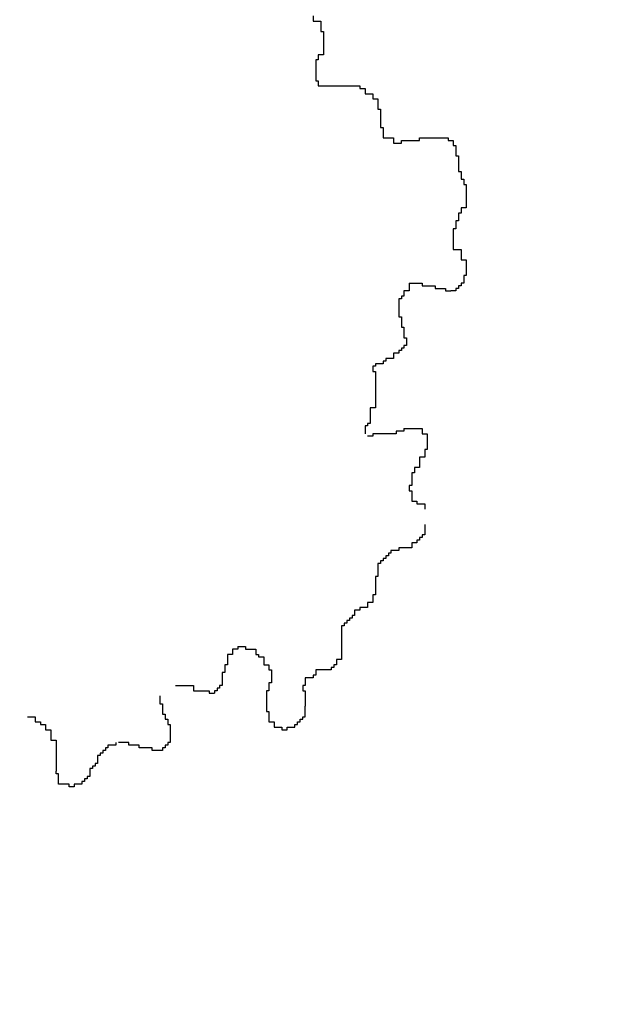
# Model space of a CAD drawing. Extents: x 101.2 to 155.8, y 95.4 to 133.5.
# Drawn here: x 127.3 to 127.6, y 127.5 to 128 of the extents above; entities that cross this region are included whole.
import ezdxf

# ---------------------------------------------------------------- set-up
doc = ezdxf.new("R2010")
doc.units = 0
doc.layers.get('0').update_dxf_attribs({"linetype": 'CONTINUOUS'})
doc.layers.add('SOLUCIÓN', color=5, linetype='CONTINUOUS')

# ---------------------------------------------------------------- blocks, each defined once
blk = doc.blocks.new('ARBUSTO5')
at = {"color": 7}
for p, q in [((1.3337, 0.5555), (1.3337, 0.5421)), ((1.3337, 0.5421), (1.3537, 0.5421)), ((1.3537, 0.5421), (1.3537, 0.5155)), ((1.3537, 0.5155), (1.3603, 0.5155)), ((1.3603, 0.5155), (1.3603, 0.4821)), ((1.3603, 0.4821), (1.3603, 0.4555)), ((1.347, 0.4555), (1.347, 0.4421)), ((1.3603, 0.4555), (1.347, 0.4555)), ((1.3403, 0.4421), (1.3403, 0.4021)), ((1.347, 0.4421), (1.3403, 0.4421)), ((1.3403, 0.4021), (1.3403, 0.3888)), ((1.3403, 0.3888), (1.347, 0.3888)), ((1.347, 0.3888), (1.347, 0.3755)), ((1.347, 0.3755), (1.4537, 0.3755)), ((1.4537, 0.3755), (1.4537, 0.3688)), ((1.4537, 0.3688), (1.467, 0.3688)), ((1.467, 0.3688), (1.467, 0.3555)), ((1.467, 0.3555), (1.487, 0.3555)), ((1.487, 0.3555), (1.487, 0.3421)), ((1.487, 0.3421), (1.5003, 0.3421)), ((1.5003, 0.3421), (1.5003, 0.3155)), ((1.5003, 0.3155), (1.507, 0.3155)), ((1.507, 0.3155), (1.507, 0.2688)), ((1.507, 0.2688), (1.5137, 0.2688)), ((1.5137, 0.2688), (1.5137, 0.2421)), ((1.5137, 0.2421), (1.5403, 0.2421)), ((1.5403, 0.2421), (1.5403, 0.2288)), ((1.5403, 0.2288), (1.5603, 0.2288)), ((1.5603, 0.2355), (1.607, 0.2355)), ((1.5603, 0.2288), (1.5603, 0.2355)), ((1.607, 0.2421), (1.6537, 0.2421)), ((1.607, 0.2355), (1.607, 0.2421)), ((1.6537, 0.2421), (1.6803, 0.2421)), ((1.6803, 0.2421), (1.6803, 0.2355)), ((1.6803, 0.2355), (1.6937, 0.2355)), ((1.6937, 0.2355), (1.6937, 0.2221)), ((1.6937, 0.2221), (1.7003, 0.2221)), ((1.7003, 0.2221), (1.7003, 0.1955)), ((1.7003, 0.1955), (1.707, 0.1955)), ((1.707, 0.1955), (1.707, 0.1555)), ((1.707, 0.1555), (1.7137, 0.1555)), ((1.7137, 0.1555), (1.7137, 0.1355)), ((1.7137, 0.1355), (1.7203, 0.1355)), ((1.7203, 0.1355), (1.7203, 0.1221)), ((1.7203, 0.1221), (1.727, 0.1221)), ((1.727, 0.1221), (1.727, 0.0621)), ((1.7137, 0.0621), (1.7137, 0.0488)), ((1.727, 0.0621), (1.7137, 0.0621)), ((1.7003, 0.0288), (1.7003, 0.0088)), ((1.707, 0.0288), (1.7003, 0.0288)), ((1.707, 0.0488), (1.707, 0.0288)), ((1.7137, 0.0488), (1.707, 0.0488)), ((1.6937, 0.0088), (1.6937, -0.0445)), ((1.7003, 0.0088), (1.6937, 0.0088)), ((1.6937, -0.0445), (1.7137, -0.0445)), ((1.7137, -0.0445), (1.7137, -0.0712)), ((1.7137, -0.0712), (1.727, -0.0712)), ((1.727, -0.0712), (1.727, -0.0979)), ((1.727, -0.0979), (1.727, -0.1112)), ((1.7203, -0.1112), (1.7203, -0.1312)), ((1.727, -0.1112), (1.7203, -0.1112)), ((1.567, -0.1512), (1.567, -0.1645)), ((1.5803, -0.1512), (1.567, -0.1512)), ((1.5803, -0.1312), (1.5803, -0.1512)), ((1.5803, -0.1312), (1.6137, -0.1312)), ((1.6137, -0.1312), (1.6137, -0.1379)), ((1.6137, -0.1379), (1.647, -0.1379)), ((1.647, -0.1379), (1.647, -0.1445)), ((1.647, -0.1445), (1.6737, -0.1445)), ((1.6737, -0.1445), (1.6737, -0.1512)), ((1.6737, -0.1512), (1.687, -0.1512)), ((1.7003, -0.1512), (1.687, -0.1512)), ((1.7003, -0.1445), (1.7003, -0.1512)), ((1.707, -0.1445), (1.7003, -0.1445)), ((1.707, -0.1379), (1.707, -0.1445)), ((1.7137, -0.1379), (1.707, -0.1379)), ((1.7137, -0.1312), (1.7137, -0.1379)), ((1.7203, -0.1312), (1.7137, -0.1312)), ((1.5537, -0.1712), (1.5537, -0.2179)), ((1.5603, -0.1712), (1.5537, -0.1712)), ((1.5603, -0.1645), (1.5603, -0.1712)), ((1.567, -0.1645), (1.5603, -0.1645)), ((1.5537, -0.2179), (1.5603, -0.2179)), ((1.5603, -0.2179), (1.5603, -0.2445)), ((1.5603, -0.2445), (1.567, -0.2445)), ((1.567, -0.2445), (1.567, -0.2712)), ((1.567, -0.2712), (1.5737, -0.2712)), ((1.5737, -0.2712), (1.5737, -0.2912)), ((1.5603, -0.2979), (1.5603, -0.3045)), ((1.567, -0.2979), (1.5603, -0.2979)), ((1.567, -0.2912), (1.567, -0.2979)), ((1.5737, -0.2912), (1.567, -0.2912)), ((1.5203, -0.3245), (1.5203, -0.3312)), ((1.5403, -0.3245), (1.5203, -0.3245)), ((1.5403, -0.3112), (1.5403, -0.3245)), ((1.5537, -0.3112), (1.5403, -0.3112)), ((1.5537, -0.3045), (1.5537, -0.3112)), ((1.5603, -0.3045), (1.5537, -0.3045)), ((1.487, -0.3445), (1.487, -0.3579)), ((1.4937, -0.3445), (1.487, -0.3445)), ((1.4937, -0.3379), (1.4937, -0.3445)), ((1.5137, -0.3379), (1.4937, -0.3379)), ((1.5137, -0.3312), (1.5137, -0.3379)), ((1.5203, -0.3312), (1.5137, -0.3312)), ((1.487, -0.3579), (1.4937, -0.3579)), ((1.4937, -0.3579), (1.4937, -0.4512)), ((1.4803, -0.4512), (1.4803, -0.4912)), ((1.4937, -0.4512), (1.4803, -0.4512)), ((1.467, -0.4979), (1.467, -0.5179)), ((1.4737, -0.4979), (1.467, -0.4979)), ((1.4737, -0.4912), (1.4737, -0.4979)), ((1.4803, -0.4912), (1.4737, -0.4912)), ((1.567, -0.5045), (1.6137, -0.5045)), ((1.567, -0.5045), (1.567, -0.5112)), ((1.6137, -0.5045), (1.6137, -0.5179)), ((1.487, -0.5245), (1.4737, -0.5245)), ((1.487, -0.5179), (1.487, -0.5245)), ((1.547, -0.5179), (1.487, -0.5179)), ((1.547, -0.5112), (1.547, -0.5179)), ((1.567, -0.5112), (1.547, -0.5112)), ((1.6137, -0.5179), (1.627, -0.5179)), ((1.627, -0.5179), (1.627, -0.5379)), ((1.627, -0.5379), (1.627, -0.5579)), ((1.607, -0.5779), (1.607, -0.6045)), ((1.6203, -0.5779), (1.607, -0.5779)), ((1.6203, -0.5579), (1.6203, -0.5779)), ((1.627, -0.5579), (1.6203, -0.5579)), ((1.5937, -0.6045), (1.5937, -0.6179)), ((1.607, -0.6045), (1.5937, -0.6045)), ((1.587, -0.6179), (1.587, -0.6512)), ((1.5937, -0.6179), (1.587, -0.6179)), ((1.5803, -0.6512), (1.5803, -0.6645)), ((1.587, -0.6512), (1.5803, -0.6512)), ((1.5803, -0.6645), (1.587, -0.6645)), ((1.587, -0.6645), (1.587, -0.6912)), ((1.587, -0.6912), (1.6003, -0.6912)), ((1.6003, -0.6912), (1.6003, -0.6979)), ((1.6003, -0.6979), (1.6203, -0.6979)), ((1.6203, -0.6979), (1.6203, -0.7112)), ((1.6203, -0.7512), (1.6203, -0.7779)), ((1.6137, -0.7779), (1.6137, -0.7845)), ((1.6203, -0.7779), (1.6137, -0.7779)), ((1.587, -0.7979), (1.587, -0.8112)), ((1.6003, -0.7979), (1.587, -0.7979)), ((1.6003, -0.7912), (1.6003, -0.7979)), ((1.607, -0.7912), (1.6003, -0.7912)), ((1.607, -0.7845), (1.607, -0.7912)), ((1.6137, -0.7845), (1.607, -0.7845)), ((1.5203, -0.8312), (1.5203, -0.8379)), ((1.527, -0.8312), (1.5203, -0.8312)), ((1.527, -0.8245), (1.527, -0.8312)), ((1.5337, -0.8245), (1.527, -0.8245)), ((1.5337, -0.8179), (1.5337, -0.8245)), ((1.5537, -0.8179), (1.5337, -0.8179)), ((1.5537, -0.8112), (1.5537, -0.8179)), ((1.587, -0.8112), (1.5537, -0.8112)), ((1.5003, -0.8512), (1.5003, -0.8845)), ((1.507, -0.8512), (1.5003, -0.8512)), ((1.507, -0.8445), (1.507, -0.8512)), ((1.5137, -0.8445), (1.507, -0.8445)), ((1.5137, -0.8379), (1.5137, -0.8445)), ((1.5203, -0.8379), (1.5137, -0.8379)), ((1.4937, -0.8845), (1.4937, -0.9312)), ((1.5003, -0.8845), (1.4937, -0.8845)), ((1.487, -0.9312), (1.487, -0.9512)), ((1.4937, -0.9312), (1.487, -0.9312)), ((1.4737, -0.9512), (1.4737, -0.9645)), ((1.487, -0.9512), (1.4737, -0.9512)), ((1.4337, -0.9845), (1.4337, -0.9912)), ((1.4403, -0.9845), (1.4337, -0.9845)), ((1.4403, -0.9712), (1.4403, -0.9845)), ((1.4537, -0.9712), (1.4403, -0.9712)), ((1.4537, -0.9645), (1.4537, -0.9712)), ((1.4737, -0.9645), (1.4537, -0.9645)), ((1.407, -1.0112), (1.407, -1.0979)), ((1.4137, -1.0112), (1.407, -1.0112)), ((1.4137, -1.0045), (1.4137, -1.0112)), ((1.4203, -1.0045), (1.4137, -1.0045)), ((1.4203, -0.9979), (1.4203, -1.0045)), ((1.427, -0.9979), (1.4203, -0.9979)), ((1.427, -0.9912), (1.427, -0.9979)), ((1.4337, -0.9912), (1.427, -0.9912)), ((1.1137, -1.0845), (1.1137, -1.1112)), ((1.127, -1.0845), (1.1137, -1.0845)), ((1.127, -1.0712), (1.127, -1.0845)), ((1.1403, -1.0712), (1.127, -1.0712)), ((1.1403, -1.0645), (1.1603, -1.0645)), ((1.1403, -1.0645), (1.1403, -1.0712)), ((1.1603, -1.0645), (1.1603, -1.0712)), ((1.1603, -1.0712), (1.187, -1.0712)), ((1.187, -1.0712), (1.187, -1.0845)), ((1.187, -1.0845), (1.1937, -1.0845)), ((1.1937, -1.0845), (1.1937, -1.0912)), ((1.107, -1.1112), (1.107, -1.1312)), ((1.1137, -1.1112), (1.107, -1.1112)), ((1.1937, -1.0912), (1.207, -1.0912)), ((1.207, -1.0912), (1.207, -1.1112)), ((1.207, -1.1112), (1.2203, -1.1112)), ((1.2203, -1.1112), (1.2203, -1.1245)), ((1.387, -1.1112), (1.387, -1.1179)), ((1.3937, -1.1112), (1.387, -1.1112)), ((1.3937, -1.0979), (1.3937, -1.1112)), ((1.407, -1.0979), (1.3937, -1.0979)), ((1.1003, -1.1312), (1.1003, -1.1645)), ((1.107, -1.1312), (1.1003, -1.1312)), ((1.2203, -1.1245), (1.227, -1.1245)), ((1.227, -1.1245), (1.227, -1.1579)), ((1.3337, -1.1379), (1.3337, -1.1445)), ((1.3403, -1.1379), (1.3337, -1.1379)), ((1.3403, -1.1245), (1.3403, -1.1379)), ((1.3803, -1.1245), (1.3403, -1.1245)), ((1.3803, -1.1179), (1.3803, -1.1245)), ((1.387, -1.1179), (1.3803, -1.1179)), ((1.2203, -1.1579), (1.2203, -1.1779)), ((1.227, -1.1579), (1.2203, -1.1579)), ((1.3137, -1.1445), (1.3137, -1.1645)), ((1.3337, -1.1445), (1.3137, -1.1445)), ((0.9803, -1.1645), (1.027, -1.1645)), ((1.027, -1.1645), (1.027, -1.1779)), ((1.027, -1.1779), (1.067, -1.1779)), ((1.067, -1.1779), (1.067, -1.1845)), ((1.067, -1.1845), (1.0803, -1.1845)), ((1.0803, -1.1779), (1.0803, -1.1845)), ((1.087, -1.1779), (1.0803, -1.1779)), ((1.087, -1.1712), (1.087, -1.1779)), ((1.0937, -1.1712), (1.087, -1.1712)), ((1.0937, -1.1645), (1.0937, -1.1712)), ((1.1003, -1.1645), (1.0937, -1.1645)), ((1.2137, -1.1779), (1.2137, -1.2312)), ((1.2203, -1.1779), (1.2137, -1.1779)), ((1.307, -1.1645), (1.307, -1.1779)), ((1.3137, -1.1645), (1.307, -1.1645)), ((1.307, -1.1779), (1.3137, -1.1779)), ((1.3137, -1.1779), (1.3137, -1.2179)), ((0.9403, -1.1912), (0.9403, -1.2112)), ((0.9403, -1.2112), (0.947, -1.2112)), ((0.947, -1.2112), (0.947, -1.2379)), ((0.947, -1.2379), (0.9537, -1.2379)), ((0.9537, -1.2379), (0.9537, -1.2512)), ((1.2137, -1.2312), (1.2203, -1.2312)), ((1.2203, -1.2312), (1.2203, -1.2579)), ((1.3137, -1.2445), (1.3137, -1.2179)), ((0.6003, -1.2445), (0.6203, -1.2445)), ((0.6203, -1.2445), (0.6203, -1.2579)), ((0.6203, -1.2579), (0.6337, -1.2579)), ((0.6337, -1.2579), (0.6337, -1.2645)), ((0.9537, -1.2512), (0.9603, -1.2512)), ((0.9603, -1.2512), (0.9603, -1.2645)), ((1.2203, -1.2579), (1.2337, -1.2579)), ((1.2337, -1.2579), (1.2337, -1.2712)), ((1.2937, -1.2579), (1.3003, -1.2579)), ((1.2937, -1.2645), (1.2937, -1.2579)), ((1.3003, -1.2512), (1.307, -1.2512)), ((1.3003, -1.2579), (1.3003, -1.2512)), ((1.307, -1.2445), (1.3137, -1.2445)), ((1.307, -1.2512), (1.307, -1.2445)), ((0.6337, -1.2645), (0.647, -1.2645)), ((0.647, -1.2645), (0.647, -1.2779)), ((0.647, -1.2779), (0.6603, -1.2779)), ((0.6603, -1.2779), (0.6603, -1.3045)), ((0.9603, -1.2645), (0.967, -1.2645)), ((0.967, -1.2645), (0.967, -1.2979)), ((1.2337, -1.2712), (1.2537, -1.2712)), ((1.2537, -1.2712), (1.2537, -1.2779)), ((1.2537, -1.2779), (1.267, -1.2779)), ((1.267, -1.2712), (1.287, -1.2712)), ((1.267, -1.2779), (1.267, -1.2712)), ((1.287, -1.2645), (1.2937, -1.2645)), ((1.287, -1.2712), (1.287, -1.2645)), ((0.6603, -1.3045), (0.6737, -1.3045)), ((0.6737, -1.3045), (0.6737, -1.3845)), ((0.827, -1.3112), (0.827, -1.3179)), ((0.8603, -1.3112), (0.8337, -1.3112)), ((0.8603, -1.3179), (0.8603, -1.3112)), ((0.9603, -1.3112), (0.9603, -1.3179)), ((0.967, -1.3112), (0.9603, -1.3112)), ((0.967, -1.2979), (0.967, -1.3112)), ((0.787, -1.3379), (0.787, -1.3445)), ((0.7937, -1.3379), (0.787, -1.3379)), ((0.7937, -1.3312), (0.7937, -1.3379)), ((0.8003, -1.3312), (0.7937, -1.3312)), ((0.8003, -1.3245), (0.8003, -1.3312)), ((0.807, -1.3245), (0.8003, -1.3245)), ((0.807, -1.3179), (0.807, -1.3245)), ((0.827, -1.3179), (0.807, -1.3179)), ((0.887, -1.3179), (0.8603, -1.3179)), ((0.887, -1.3245), (0.887, -1.3179)), ((0.9203, -1.3245), (0.887, -1.3245)), ((0.9203, -1.3312), (0.9203, -1.3245)), ((0.947, -1.3312), (0.9203, -1.3312)), ((0.947, -1.3245), (0.947, -1.3312)), ((0.9537, -1.3245), (0.947, -1.3245)), ((0.9537, -1.3179), (0.9537, -1.3245)), ((0.9603, -1.3179), (0.9537, -1.3179)), ((0.7737, -1.3645), (0.7737, -1.3712)), ((0.7803, -1.3645), (0.7737, -1.3645)), ((0.7803, -1.3445), (0.7803, -1.3645)), ((0.787, -1.3445), (0.7803, -1.3445)), ((0.6737, -1.3912), (0.6737, -1.3845)), ((0.7603, -1.3779), (0.7603, -1.3979)), ((0.767, -1.3779), (0.7603, -1.3779)), ((0.767, -1.3712), (0.767, -1.3779)), ((0.7737, -1.3712), (0.767, -1.3712)), ((0.6803, -1.3912), (0.6737, -1.3912)), ((0.6803, -1.4179), (0.6803, -1.3912)), ((0.7403, -1.4112), (0.7403, -1.4179)), ((0.747, -1.4112), (0.7403, -1.4112)), ((0.747, -1.4045), (0.747, -1.4112)), ((0.7537, -1.4045), (0.747, -1.4045)), ((0.7537, -1.3979), (0.7537, -1.4045)), ((0.7603, -1.3979), (0.7537, -1.3979)), ((0.707, -1.4179), (0.6803, -1.4179)), ((0.707, -1.4245), (0.707, -1.4179)), ((0.7203, -1.4245), (0.707, -1.4245)), ((0.7203, -1.4179), (0.7203, -1.4245)), ((0.7403, -1.4179), (0.7203, -1.4179))]:
    blk.add_line(p, q, dxfattribs=at)

msp = doc.modelspace()

# ---------------------------------------------------------------- hatches: boundary and pattern name
h = msp.add_hatch()
h.set_pattern_fill('AR-HBONE,_O', color=256, scale=0.005, angle=180)
h.set_pattern_definition([(225, (311.64414, 191.70907), (-2e-16, -0.7184205), [1.524, -0.508]), (315, (311.2849, 191.34986), (-2e-16, -0.7184205), [1.524, -0.508])])
h.paths.add_polyline_path([(133.25621, 128.80623, 0.142131), (125.83111, 126.41152, -0.038914), (124.83127, 125.8436), (120.01853, 114.22708), (123.52916, 112.77262), (139.60417, 106.11272), (144.23547, 117.29132), (139.29475, 119.33826), (142.27624, 126.5347), (138.17515, 131.5777, -0.246562)])
h.paths.add_polyline_path([(137.29246, 121.27788, -1), (136.03251, 121.27788, -1)], flags=16)
h.paths.add_polyline_path([(137.16249, 121.27788, -1), (136.16249, 121.27788, -1)], flags=0)
h.paths.add_polyline_path([(134.151, 122.5776, -1), (132.89106, 122.5776, -1)], flags=16)
h.paths.add_polyline_path([(134.02103, 122.5776, -1), (133.02103, 122.5776, -1)], flags=0)
h.paths.add_polyline_path([(142.66755, 116.642), (138.95485, 107.68064), (125.09708, 113.42193), (128.80979, 122.38329)], flags=16)
h.paths.add_polyline_path([(130.88683, 123.85279, -1), (129.62688, 123.85279, -1)], flags=16)
h.paths.add_polyline_path([(130.75686, 123.85279, -1), (129.75686, 123.85279, -1)], flags=0)
h.paths.add_polyline_path([(126.31363, 125.22608, -1), (127.57357, 125.22608, -1)], flags=16)
h.paths.add_polyline_path([(126.4436, 125.22608, -1), (127.4436, 125.22608, -1)], flags=0)
h.paths.add_polyline_path([(126.09746, 121.6632, -1), (124.83752, 121.6632, -1)], flags=16)
h.paths.add_polyline_path([(125.96749, 121.6632, -1), (124.96749, 121.6632, -1)], flags=0)
h.paths.add_polyline_path([(124.74641, 118.40215, -1), (123.48646, 118.40215, -1)], flags=16)
h.paths.add_polyline_path([(124.61643, 118.40215, -1), (123.61643, 118.40215, -1)], flags=0)
h.paths.add_polyline_path([(123.34332, 115.01551, -1), (122.08338, 115.01551, -1)], flags=16)
h.paths.add_polyline_path([(123.21335, 115.01551, -1), (122.21335, 115.01551, -1)], flags=0)

# ---------------------------------------------------------------- linework, layer by layer
msp.add_arc((133.67074, 114.81237), 14, 91.696747, 124.053988)

# ---------------------------------------------------------------- block references
at = {"layer": 'SOLUCIÓN', "xscale": 0.2, "yscale": 0.2, "zscale": 0.2}
msp.add_blockref('ARBUSTO5', (127.21218, 127.84864), dxfattribs=at)

doc.saveas('drawing.dxf')
